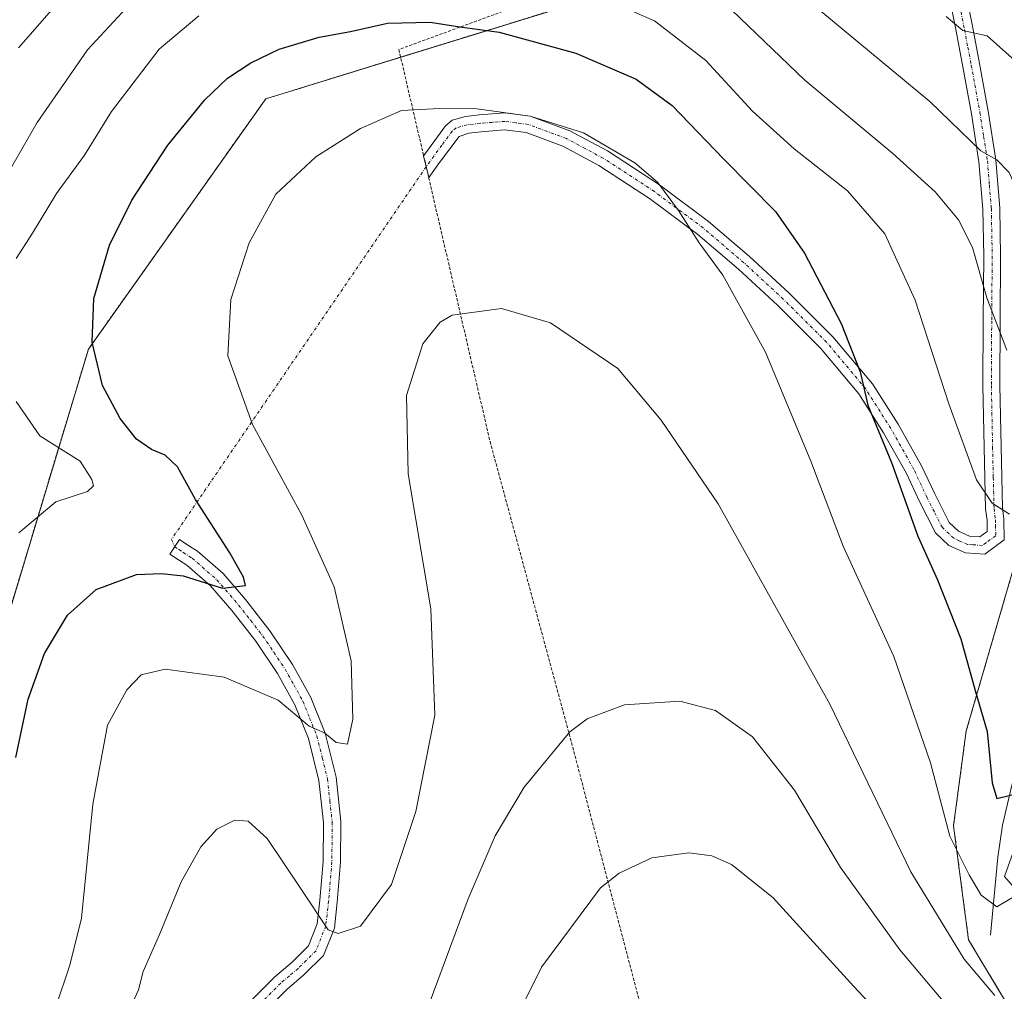
# Model space of a CAD drawing. Units: metres. Extents: x 619992 to 623415, y 4791957 to 4794301.
# Drawn here: x 620792 to 620953, y 4793673 to 4793832 of the extents above; entities that cross this region are included whole.
import ezdxf

# ---------------------------------------------------------------- set-up
doc = ezdxf.new("R2010")
doc.units = ezdxf.units.M
doc.header["$MEASUREMENT"] = 0
doc.linetypes.add('TRAZO_Y_PUNTO', pattern=[1, 0.5, -0.25, 0, -0.25])
doc.linetypes.add('TRAZOS', pattern=[0.75, 0.5, -0.25])
for name, color, linetype, lineweight in [('Alambrada', 19, 'TRAZOS', 0), ('Arbolado forestal', 92, 'TRAZOS', 0), ('Arbolado forestal CxS', 92, 'Continuous', 0), ('Camino', 19, 'Continuous', 0), ('Camino Cxs', 19, 'Continuous', 0), ('Camino eje', 39, 'TRAZO_Y_PUNTO', 13), ('Camino eje virtual', 6, 'TRAZO_Y_PUNTO', 0), ('Corriente natural lineal', 142, 'Continuous', 13), ('Curva de nivel maestra', 36, 'Continuous', 30), ('Curva de nivel normal', 36, 'Continuous', 0), ('Pastizal CxS', 92, 'Continuous', 0)]:
    doc.layers.add(name, color=color, linetype=linetype, lineweight=lineweight)

# ---------------------------------------------------------------- blocks, each defined once
blk = doc.blocks.new('*U156')
at = {"layer": 'Arbolado forestal CxS', "color": 92, "linetype": 'Continuous', "lineweight": 0}
for points in [[(620989.33, 4793838.12, 79.18), (620988.32, 4793826.06, 80.47), (620987.02, 4793810.4, 83.07), (620988.73, 4793801.98, 85.02), (620990.67, 4793792.47, 87.35), (620987.21, 4793782.94, 87.72), (620980.71, 4793766.49, 91.95), (620980.28, 4793752.63, 97.84), (620967.72, 4793732.7, 97.51), (620961.22, 4793715.81, 97.51), (620956.46, 4793702.82, 101.16), (620952.56, 4793691.99, 103.06), (620961.65, 4793681.59, 106.62), (620965.19, 4793674.35, 111.98), (620953.91, 4793669.64, 111.32), (620946.7, 4793681.66, 107.84), (620944.25, 4793700.28, 104.16), (620946.32, 4793715.78, 101), (620966.42, 4793784.87, 83.11), (620960.97, 4793842.46, 75.59)], [(620885.57, 4793835.72, 95.02), (620831.78, 4793819.11, 102.34), (620802.77, 4793778.17, 99.78), (620785.08, 4793719.49, 96.7)]]:
    blk.add_polyline3d(points, dxfattribs=at)

msp = doc.modelspace()

# ---------------------------------------------------------------- linework, layer by layer
at = {"layer": 'Alambrada', "color": 19, "linetype": 'TRAZOS', "lineweight": 0}
msp.add_polyline3d([(620942.84, 4793846.8, 98.02), (620888.12, 4793839.84, 102.6), (620853.55, 4793827.17, 118.13), (620857.6, 4793809.8, 106.83), (620858.42, 4793806.24, 107.43), (620868.46, 4793763.1, 111.62), (620881.78, 4793713.88, 115.53), (620914.99, 4793587.43, 145.89), (620917.64, 4793576.41, 151.95)], dxfattribs=at)
at = {"layer": 'Arbolado forestal', "color": 92, "linetype": 'TRAZOS', "lineweight": 0}
msp.add_polyline3d([(620780.33, 4793629.25, 107.6), (620783.72, 4793650.26, 102.98), (620788.19, 4793683.69, 98.92), (620785.08, 4793719.49, 96.7), (620802.77, 4793778.17, 99.78), (620831.78, 4793819.11, 102.34), (620853.84, 4793825.92, 102.29), (620885.57, 4793835.72, 95.02), (620930.48, 4793845.01, 79.33), (620942.43, 4793844.01, 76.58), (620943.81, 4793843.9, 76.56), (620945.19, 4793843.78, 76.54), (620960.97, 4793842.46, 75.59), (620966.42, 4793784.87, 83.11), (620946.32, 4793715.78, 101), (620944.25, 4793700.28, 104.16), (620946.7, 4793681.66, 107.84), (620953.91, 4793669.64, 111.32), (620959.74, 4793672.07, 110.62), (620965.19, 4793674.35, 111.98)], dxfattribs=at)
at = {"layer": 'Camino', "color": 19, "linetype": 'Continuous', "lineweight": 0}
for points in [[(620946.27, 4793836.51, 78.28), (620947.39, 4793830.71, 79.59), (620948.51, 4793824.87, 80.91), (620949.93, 4793817.1, 82.75), (620951.16, 4793809.13, 84.98), (620951.81, 4793801.24, 86.44), (620951.95, 4793793.4, 87.83), (620951.87, 4793782.81, 89.51), (620951.82, 4793772.28, 90.99), (620952.01, 4793762.22, 92.79), (620952.26, 4793752.25, 94.57), (620952.49, 4793750.41, 94.79), (620952.54, 4793747, 95.36), (620949.39, 4793744.7, 96.34), (620946.19, 4793744.89, 96.57), (620943.5, 4793746.11, 97.33), (620941.3, 4793748.17, 97.39), (620938.68, 4793753.3, 98.54), (620936.53, 4793757.88, 98.45), (620932.81, 4793764.53, 99.54), (620928.76, 4793770.88, 100.11), (620922.48, 4793778.36, 101.22), (620915.45, 4793785.37, 102.71), (620909.06, 4793791.27, 103.75), (620902.45, 4793796.91, 104.62), (620894.55, 4793802.8, 105.39), (620886.26, 4793808.21, 105.78), (620880.38, 4793811.36, 105.6), (620874.34, 4793813.58, 105.53), (620870.83, 4793814.02, 105.53), (620867, 4793813.73, 105.69), (620864.97, 4793813.5, 105.79), (620863.4, 4793812.95, 105.94), (620860.21, 4793808.68, 106.83), (620858.43, 4793806.24, 107.2), (620857.6, 4793809.8, 106.59)], [(620857.6, 4793809.8, 106.59), (620857.97, 4793810.31, 106.49), (620861.17, 4793814.69, 105.52), (620862.26, 4793815.6, 105.26), (620864.44, 4793816.23, 105.08), (620866.74, 4793816.49, 105.01), (620870.89, 4793816.81, 104.75), (620875, 4793816.29, 104.7), (620881.52, 4793813.89, 104.93), (620887.67, 4793810.6, 104.9), (620896.14, 4793805.07, 104.58), (620904.18, 4793799.08, 103.82), (620910.9, 4793793.34, 102.97), (620917.37, 4793787.37, 101.87), (620924.53, 4793780.23, 100.4), (620931, 4793772.52, 99.17), (620935.19, 4793765.95, 98.49), (620939, 4793759.14, 97.73), (620941.17, 4793754.52, 97.33), (620943.54, 4793749.86, 96.71), (620945.06, 4793748.45, 96.49), (620946.87, 4793747.62, 96.23), (620948.56, 4793747.53, 96.06), (620949.75, 4793748.39, 95.82), (620949.73, 4793750.22, 95.53), (620949.5, 4793752.04, 95.29), (620949.24, 4793762.16, 93.7), (620949.05, 4793772.26, 92.08), (620949.1, 4793782.82, 90.8), (620949.18, 4793793.38, 89.07), (620949.04, 4793801.1, 87.54), (620948.41, 4793808.81, 85.69), (620947.19, 4793816.64, 83.18), (620945.78, 4793824.36, 81.44), (620944.67, 4793830.19, 80.26), (620943.54, 4793836.01, 78.75)], [(620829.33, 4793671.69, 113.12), (620833.27, 4793675.62, 112.28), (620836.09, 4793678.01, 111.49), (620838.78, 4793680.68, 110.65), (620840.2, 4793684.27, 109.76), (620840.63, 4793688.1, 109.26), (620841.17, 4793694.47, 108.26), (620841.21, 4793700.84, 107.42), (620840.46, 4793707.71, 106.58), (620838.77, 4793714.53, 105.54), (620836.56, 4793720.03, 104.31), (620833.72, 4793725.16, 103.49), (620830.15, 4793730.45, 102.28), (620826.23, 4793735.46, 101.07), (620822.77, 4793739.48, 100.15), (620818.87, 4793742.88, 99.09), (620817.49, 4793743.78, 98.99), (620816.12, 4793744.68, 98.9), (620817.68, 4793747.08, 98.36), (620819.06, 4793746.18, 98.6), (620820.6, 4793745.18, 98.64), (620824.81, 4793741.51, 99.5), (620828.45, 4793737.28, 100.32), (620832.47, 4793732.13, 101.65), (620836.16, 4793726.65, 102.69), (620839.15, 4793721.26, 103.66), (620841.51, 4793715.42, 104.79), (620843.29, 4793708.21, 106.06), (620844.07, 4793700.98, 106.99), (620844.03, 4793694.34, 107.94), (620843.48, 4793687.82, 108.94), (620843, 4793683.57, 109.47), (620841.22, 4793679.06, 110.51), (620838.02, 4793675.9, 111.49), (620835.21, 4793673.51, 112.26), (620831.44, 4793669.75, 113.28)]]:
    msp.add_polyline3d(points, dxfattribs=at)
at = {"layer": 'Camino Cxs', "color": 19, "linetype": 'Continuous', "lineweight": 0}
for points in [[(620946.27, 4793836.51, 78.28), (620947.39, 4793830.71, 79.59), (620948.51, 4793824.87, 80.91), (620949.93, 4793817.1, 82.75), (620951.16, 4793809.13, 84.98), (620951.81, 4793801.24, 86.44), (620951.95, 4793793.4, 87.83), (620951.87, 4793782.81, 89.51), (620951.82, 4793772.28, 90.99), (620952.01, 4793762.22, 92.79), (620952.26, 4793752.25, 94.57), (620952.49, 4793750.41, 94.79), (620952.54, 4793747, 95.36), (620949.39, 4793744.7, 96.34), (620946.19, 4793744.89, 96.57), (620943.5, 4793746.11, 97.33), (620941.3, 4793748.17, 97.39), (620938.68, 4793753.3, 98.54), (620936.53, 4793757.88, 98.45), (620932.81, 4793764.53, 99.54), (620928.76, 4793770.88, 100.11), (620922.48, 4793778.36, 101.22), (620915.45, 4793785.37, 102.71), (620909.06, 4793791.27, 103.75), (620902.45, 4793796.91, 104.62), (620894.55, 4793802.8, 105.39), (620886.26, 4793808.21, 105.78), (620880.38, 4793811.36, 105.6), (620874.34, 4793813.58, 105.53), (620870.83, 4793814.02, 105.53), (620867, 4793813.73, 105.69), (620864.97, 4793813.5, 105.79), (620863.4, 4793812.95, 105.94), (620860.21, 4793808.68, 106.83), (620858.43, 4793806.24, 107.2), (620857.6, 4793809.8, 106.59), (620857.97, 4793810.31, 106.49), (620861.17, 4793814.69, 105.52), (620862.26, 4793815.6, 105.26), (620864.44, 4793816.23, 105.08), (620866.74, 4793816.49, 105.01), (620870.89, 4793816.81, 104.75), (620875, 4793816.29, 104.7), (620881.52, 4793813.89, 104.93), (620887.67, 4793810.6, 104.9), (620896.14, 4793805.07, 104.58), (620904.18, 4793799.08, 103.82), (620910.9, 4793793.34, 102.97), (620917.37, 4793787.37, 101.87), (620924.53, 4793780.23, 100.4), (620931, 4793772.52, 99.17), (620935.19, 4793765.95, 98.49), (620939, 4793759.14, 97.73), (620941.17, 4793754.52, 97.33), (620943.54, 4793749.86, 96.71), (620945.06, 4793748.45, 96.49), (620946.87, 4793747.62, 96.23), (620948.56, 4793747.53, 96.06), (620949.75, 4793748.39, 95.82), (620949.73, 4793750.22, 95.53), (620949.5, 4793752.04, 95.29), (620949.24, 4793762.16, 93.7), (620949.05, 4793772.26, 92.08), (620949.1, 4793782.82, 90.8), (620949.18, 4793793.38, 89.07), (620949.04, 4793801.1, 87.54), (620948.41, 4793808.81, 85.69), (620947.19, 4793816.64, 83.18), (620945.78, 4793824.36, 81.44), (620944.67, 4793830.19, 80.26), (620943.54, 4793836.01, 78.75)], [(620829.33, 4793671.69, 113.12), (620833.27, 4793675.62, 112.28), (620836.09, 4793678.01, 111.49), (620838.78, 4793680.68, 110.65), (620840.2, 4793684.27, 109.76), (620840.63, 4793688.1, 109.26), (620841.17, 4793694.47, 108.26), (620841.21, 4793700.84, 107.42), (620840.46, 4793707.71, 106.58), (620838.77, 4793714.53, 105.54), (620836.56, 4793720.03, 104.31), (620833.72, 4793725.16, 103.49), (620830.15, 4793730.45, 102.28), (620826.23, 4793735.46, 101.07), (620822.77, 4793739.48, 100.15), (620818.87, 4793742.88, 99.09), (620817.49, 4793743.78, 98.99), (620816.12, 4793744.68, 98.9), (620817.68, 4793747.08, 98.36), (620819.06, 4793746.18, 98.6), (620820.6, 4793745.18, 98.64), (620824.81, 4793741.51, 99.5), (620828.45, 4793737.28, 100.32), (620832.47, 4793732.13, 101.65), (620836.16, 4793726.65, 102.69), (620839.15, 4793721.26, 103.66), (620841.51, 4793715.42, 104.79), (620843.29, 4793708.21, 106.06), (620844.07, 4793700.98, 106.99), (620844.03, 4793694.34, 107.94), (620843.48, 4793687.82, 108.94), (620843, 4793683.57, 109.47), (620841.22, 4793679.06, 110.51), (620838.02, 4793675.9, 111.49), (620835.21, 4793673.51, 112.26), (620831.44, 4793669.75, 113.28)]]:
    msp.add_polyline3d(points, dxfattribs=at)
at = {"layer": 'Camino eje', "color": 39, "linetype": 'TRAZO_Y_PUNTO', "lineweight": 13}
for points in [[(620945.47, 4793833.35, 79.2), (620946.03, 4793830.45, 79.85), (620946.59, 4793827.54, 80.43), (620947.15, 4793824.62, 81.1), (620948.56, 4793816.87, 82.97), (620949.17, 4793812.96, 84.03), (620949.79, 4793808.97, 85.33), (620950.11, 4793805.03, 86.27), (620950.43, 4793801.17, 87.01), (620950.57, 4793793.39, 88.46), (620950.49, 4793782.82, 90.18), (620950.44, 4793772.27, 91.55), (620950.63, 4793762.19, 93.27), (620950.75, 4793757.21, 94.1), (620950.88, 4793752.15, 95.03), (620951.11, 4793750.32, 95.31), (620951.12, 4793749.4, 95.47), (620951.15, 4793747.7, 95.76), (620949.57, 4793746.55, 96.08), (620948.98, 4793746.12, 96.18), (620947.38, 4793746.21, 96.3), (620946.53, 4793746.26, 96.36), (620945.19, 4793746.87, 96.69), (620944.28, 4793747.28, 96.86), (620943.52, 4793747.99, 96.89), (620942.42, 4793749.02, 96.97), (620941.11, 4793751.58, 97.37), (620939.93, 4793753.91, 97.9), (620937.77, 4793758.51, 98.05), (620934, 4793765.24, 99.02), (620929.88, 4793771.7, 99.63), (620923.51, 4793779.3, 100.83), (620916.41, 4793786.37, 102.27), (620909.98, 4793792.31, 103.34), (620906.68, 4793795.13, 103.69), (620903.32, 4793798, 104.25), (620895.35, 4793803.94, 105.01), (620886.97, 4793809.41, 105.37), (620884.03, 4793810.98, 105.26), (620880.95, 4793812.63, 105.29), (620874.67, 4793814.94, 105.12), (620872.62, 4793815.2, 105.13), (620870.86, 4793815.42, 105.14), (620868.79, 4793815.26, 105.25), (620866.87, 4793815.11, 105.35), (620864.71, 4793814.87, 105.44), (620862.93, 4793814.35, 105.59), (620862.29, 4793813.82, 105.75), (620860.59, 4793811.55, 106.25), (620858.02, 4793808.02, 106.93)], [(620816.9, 4793745.88, 98.56), (620817.59, 4793745.43, 98.67), (620818.28, 4793744.98, 98.73), (620819.74, 4793744.03, 98.7), (620823.79, 4793740.5, 99.73), (620827.34, 4793736.37, 100.63), (620829.3, 4793733.87, 101.55), (620831.31, 4793731.29, 101.92), (620833.1, 4793728.65, 102.37), (620834.94, 4793725.91, 103.05), (620836.36, 4793723.34, 103.44), (620837.86, 4793720.65, 103.98), (620838.96, 4793717.9, 104.56), (620840.14, 4793714.98, 105.15), (620841.03, 4793711.37, 105.76), (620841.88, 4793707.96, 106.23), (620842.27, 4793704.35, 106.7), (620842.64, 4793700.91, 107.18), (620842.6, 4793694.41, 108.07), (620842.06, 4793687.96, 109.01), (620841.6, 4793683.92, 109.46), (620840, 4793679.87, 110.56), (620838.4, 4793678.29, 111.09), (620837.06, 4793676.96, 111.49), (620835.65, 4793675.76, 111.88), (620834.24, 4793674.57, 112.26), (620830.39, 4793670.72, 113.2)]]:
    msp.add_polyline3d(points, dxfattribs=at)
at = {"layer": 'Camino eje virtual', "color": 6, "linetype": 'TRAZO_Y_PUNTO', "lineweight": 0}
msp.add_polyline3d([(620858.02, 4793808.02, 106.93), (620816.36, 4793747.09, 98.22), (620816.9, 4793745.88, 98.56)], dxfattribs=at)
at = {"layer": 'Corriente natural lineal', "color": 142, "linetype": 'Continuous', "lineweight": 13}
msp.add_polyline3d([(620950.27, 4793682.41, 106.25), (620951.48, 4793695.14, 101.53), (620952.26, 4793700.36, 100.14), (620954.12, 4793708.28, 99.55), (620959.17, 4793727.4, 95.63), (620961.85, 4793738.66, 93.03), (620963.51, 4793751.27, 90.53), (620964.92, 4793763.94, 88.85), (620968.44, 4793788.39, 82.2), (620969.08, 4793798.4, 80.72), (620969.21, 4793808.49, 78.92), (620969.08, 4793832.23, 75.75), (620969.82, 4793852.31, 74.22)], dxfattribs=at)
at = {"layer": 'Curva de nivel maestra', "color": 36, "linetype": 'Continuous', "lineweight": 30}
msp.add_polyline3d([(620790.94, 4793711.43, 100), (620792.94, 4793720.97, 100), (620795.62, 4793728.43, 100), (620799.36, 4793734.7, 100), (620804.03, 4793738.88, 100), (620810.62, 4793741.37, 100), (620814.72, 4793741.54, 100), (620818.28, 4793741.13, 100), (620824.69, 4793739.11, 100), (620828.48, 4793739.56, 100), (620828.12, 4793740.9, 100), (620825.93, 4793744.89, 100), (620820.31, 4793753.64, 100), (620817.36, 4793758.93, 100), (620815.32, 4793760.88, 100), (620813.1, 4793761.78, 100), (620810.67, 4793763.48, 100), (620807.95, 4793766.85, 100), (620805.08, 4793772.24, 100), (620803.4, 4793779.33, 100), (620803.68, 4793786.47, 100), (620806.21, 4793795.18, 100), (620809.87, 4793802.52, 100), (620815.79, 4793811.52, 100), (620821.84, 4793818.96, 100), (620825.55, 4793822.49, 100), (620829.36, 4793824.97, 100), (620833.98, 4793827.23, 100), (620840.5, 4793829.2, 100), (620845.65, 4793830.09, 100), (620851.7, 4793831.47, 100), (620858.69, 4793831.64, 100), (620863.51, 4793830.88, 100), (620869.93, 4793830.02, 100), (620882.51, 4793826.58, 100), (620892.37, 4793822.34, 100), (620898.24, 4793818.03, 100), (620906.68, 4793809.25, 100), (620915.13, 4793800.68, 100), (620919.9, 4793793.9, 100), (620925.88, 4793782.36, 100), (620928.99, 4793774.46, 100), (620930.26, 4793769.06, 100), (620934.1, 4793759.66, 100), (620938.43, 4793747.6, 100), (620941.6, 4793740.5, 100), (620945.42, 4793730.84, 100), (620947.78, 4793722.39, 100), (620949.77, 4793715.67, 100), (620950.59, 4793707.3, 100), (620951.35, 4793704.76, 100), (620957.18, 4793706.17, 100)], dxfattribs=at)
at = {"layer": 'Curva de nivel normal', "color": 36, "linetype": 'Continuous', "lineweight": 0}
for points in [[(620953.42, 4793751.22, 95), (620950.57, 4793753.04, 95), (620948.03, 4793756.83, 95), (620943.49, 4793769.24, 95), (620937.95, 4793786.2, 95), (620933.04, 4793797.06, 95), (620926.93, 4793804.07, 95), (620918.18, 4793810.94, 95), (620911.38, 4793817.11, 95), (620903.75, 4793825.39, 95), (620895.37, 4793831.84, 95), (620883.91, 4793836.88, 95)], [(620786.84, 4793802.18, 90), (620794.41, 4793815.24, 90), (620802.65, 4793827.1, 90), (620808.99, 4793833.97, 90)], [(620791.36, 4793827.45, 85), (620796.76, 4793833.59, 85)], [(620906.71, 4793834.88, 90), (620919.94, 4793822.18, 90), (620934.33, 4793810.16, 90), (620941.23, 4793803.92, 90), (620945.04, 4793799.34, 90), (620947.34, 4793794.8, 90), (620949.68, 4793786.58, 90), (620952.97, 4793778.02, 90)], [(620922.56, 4793833.45, 85), (620940.37, 4793818.69, 85), (620948.7, 4793810.62, 85), (620951.34, 4793809.15, 85), (620953.34, 4793807.08, 85), (620955.86, 4793801.34, 85), (620958.9, 4793791.53, 85), (620962.36, 4793782.89, 85), (620965.89, 4793778.71, 85), (620970.77, 4793776.3, 85), (620974.11, 4793776.76, 85), (620977.07, 4793780.34, 85), (620976.7, 4793786.71, 85), (620978.45, 4793794.24, 85), (620982.29, 4793799.7, 85), (620988.73, 4793803.45, 85), (620994.04, 4793804.65, 85), (620994.4, 4793804.67, 85)], [(620820.84, 4793832.68, 95), (620814.36, 4793827.24, 95), (620806.55, 4793817.05, 95), (620802.13, 4793809.88, 95), (620797.55, 4793803.66, 95), (620793.63, 4793797.13, 95), (620790.96, 4793793.02, 95)], [(620943.04, 4793832.56, 80), (620945.75, 4793830.29, 80), (620949.74, 4793829.4, 80), (620954.79, 4793824.9, 80), (620960.66, 4793816.18, 80), (620963.76, 4793808.44, 80), (620965.16, 4793803.49, 80), (620967.29, 4793800.37, 80), (620969.57, 4793801.05, 80), (620972.45, 4793806.24, 80), (620975.19, 4793813.41, 80), (620978.51, 4793819.74, 80), (620981.2, 4793826.79, 80), (620983.36, 4793829.69, 80), (620985.92, 4793829.99, 80), (620991.22, 4793830.71, 80), (620999.05, 4793830.38, 80), (621007.23, 4793830.42, 80), (621018.42, 4793829.56, 80), (621030.69, 4793827.77, 80), (621052.44, 4793825.21, 80), (621062.69, 4793822.69, 80), (621067.44, 4793820.35, 80), (621083.3, 4793809.59, 80)], [(620797.38, 4793670.51, 105), (620799.74, 4793677.51, 105), (620801.67, 4793685.17, 105), (620803.48, 4793703.84, 105), (620805.9, 4793716.71, 105), (620809.08, 4793722.52, 105), (620811.43, 4793724.98, 105), (620815.32, 4793725.88, 105), (620824.97, 4793724.55, 105), (620833.83, 4793720.8, 105), (620838.9, 4793716.58, 105), (620841.37, 4793715.48, 105), (620843.27, 4793713.92, 105), (620845.13, 4793713.62, 105), (620846.04, 4793717.69, 105), (620845.76, 4793727.26, 105), (620842.95, 4793739.33, 105), (620837.7, 4793751.03, 105), (620829.59, 4793765.86, 105), (620825.6, 4793777.08, 105), (620826.08, 4793786.3, 105), (620829.08, 4793795.57, 105), (620833.45, 4793803.52, 105), (620839.95, 4793809.62, 105), (620847.29, 4793814.26, 105), (620853.98, 4793817.18, 105), (620859.15, 4793817.45, 105), (620865.94, 4793817.51, 105), (620875.04, 4793816.3, 105), (620883.72, 4793813.53, 105), (620892.11, 4793808.65, 105), (620895.82, 4793805.5, 105), (620899.28, 4793800.87, 105), (620902.64, 4793795.58, 105), (620906.53, 4793790.26, 105), (620913.5, 4793777.68, 105), (620920.92, 4793759.91, 105), (620926.19, 4793745.99, 105), (620934.46, 4793727.93, 105), (620940.48, 4793710.56, 105), (620943.64, 4793698.58, 105), (620946.82, 4793692.24, 105), (620948.74, 4793688.96, 105), (620951.34, 4793687.03, 105), (620954.52, 4793688.93, 105)], [(620808.96, 4793669.07, 110), (620810.99, 4793673.49, 110), (620811.75, 4793676.49, 110), (620814.39, 4793682.51, 110), (620817.94, 4793691.1, 110), (620821.17, 4793696.87, 110), (620823.78, 4793699.71, 110), (620826.74, 4793701.18, 110), (620828.91, 4793701.05, 110), (620832.03, 4793698.18, 110), (620837.78, 4793689.59, 110), (620841.98, 4793683.29, 110), (620843.6, 4793682.7, 110), (620847.26, 4793683.86, 110), (620852.35, 4793690.67, 110), (620856.34, 4793702.64, 110), (620859.42, 4793718.37, 110), (620858.77, 4793735.76, 110), (620855.05, 4793757.82, 110), (620854.79, 4793770.61, 110), (620857.47, 4793779.08, 110), (620860.28, 4793782.62, 110), (620862.26, 4793783.73, 110), (620870.35, 4793784.86, 110), (620878.36, 4793782.51, 110), (620889.37, 4793775.03, 110), (620896.46, 4793766.57, 110), (620905.76, 4793752.9, 110), (620924.02, 4793720.15, 110), (620937.28, 4793692.74, 110), (620945.99, 4793678.48, 110), (620951, 4793672.56, 110)], [(620790.98, 4793769.61, 95), (620794.86, 4793764.03, 95), (620801.41, 4793759.89, 95), (620803.33, 4793756.9, 95), (620803.61, 4793755.83, 95), (620802.62, 4793754.91, 95), (620797.45, 4793753.24, 95), (620791.4, 4793748.16, 95)], [(620858.52, 4793671.17, 115), (620864.89, 4793688.37, 115), (620869.32, 4793698.64, 115), (620874.04, 4793706.58, 115), (620881.51, 4793715.66, 115), (620884.36, 4793717.75, 115), (620890.43, 4793720.07, 115), (620899.51, 4793720.64, 115), (620905.3, 4793719.11, 115), (620911.35, 4793714.82, 115), (620918.26, 4793706.13, 115), (620925.74, 4793693.48, 115), (620935.47, 4793680, 115), (620942.8, 4793671.27, 115)], [(620867.44, 4793658.22, 120), (620876.87, 4793677.17, 120), (620886.54, 4793690.13, 120), (620889.56, 4793692.56, 120), (620894.94, 4793695.03, 120), (620900.96, 4793695.86, 120), (620904.74, 4793695.35, 120), (620907.96, 4793693.98, 120), (620914.7, 4793688.55, 120), (620927.95, 4793674.03, 120), (620943.01, 4793657.94, 120)]]:
    msp.add_polyline3d(points, dxfattribs=at)
at = {"layer": 'Pastizal CxS', "color": 92, "linetype": 'Continuous', "lineweight": 0}
for points in [[(620780.33, 4793629.25, 107.6), (620783.72, 4793650.26, 102.98), (620788.19, 4793683.69, 98.92), (620785.08, 4793719.49, 96.7), (620802.77, 4793778.17, 99.78), (620831.78, 4793819.11, 102.34), (620853.84, 4793825.92, 102.29), (620885.57, 4793835.72, 95.02), (620930.48, 4793845.01, 79.33), (620942.43, 4793844.01, 76.58), (620943.81, 4793843.9, 76.56), (620945.19, 4793843.78, 76.54), (620960.97, 4793842.46, 75.59), (620966.42, 4793784.87, 83.11), (620946.32, 4793715.78, 101), (620944.25, 4793700.28, 104.16), (620946.7, 4793681.66, 107.84), (620953.91, 4793669.64, 111.32), (620959.74, 4793672.07, 110.62), (620965.19, 4793674.35, 111.98)], [(620960.97, 4793842.46, 75.59), (620966.42, 4793784.87, 83.11), (620946.32, 4793715.78, 101), (620944.25, 4793700.28, 104.16), (620946.7, 4793681.66, 107.84), (620953.91, 4793669.64, 111.32), (620965.19, 4793674.35, 111.98), (620965.19, 4793674.35, 111.98), (620970.32, 4793663.84, 117.86), (620992.31, 4793638.94, 126.59), (620992.11, 4793638.55, 126.69), (620974.99, 4793609.75, 134.28), (620934.94, 4793531.57, 148.5), (620927.45, 4793557.57, 149.83), (620918.82, 4793568.36, 149.38), (620917.83, 4793569.59, 149.32), (620910.61, 4793567.19, 149.81), (620912.34, 4793550.62, 152.51), (620895.78, 4793546.93, 151.08), (620853.21, 4793562.48, 136.31), (620793.07, 4793603.02, 116.58), (620780.33, 4793629.25, 107.6)], [(620785.08, 4793719.49, 96.7), (620802.77, 4793778.17, 99.78), (620831.78, 4793819.11, 102.34), (620885.57, 4793835.72, 95.02)]]:
    msp.add_polyline3d(points, dxfattribs=at)

# ---------------------------------------------------------------- block references
at = {"layer": 'Arbolado forestal CxS', "color": 92, "linetype": 'Continuous', "lineweight": 0}
msp.add_blockref('*U156', (0, 0), dxfattribs=at)

doc.saveas('drawing.dxf')
